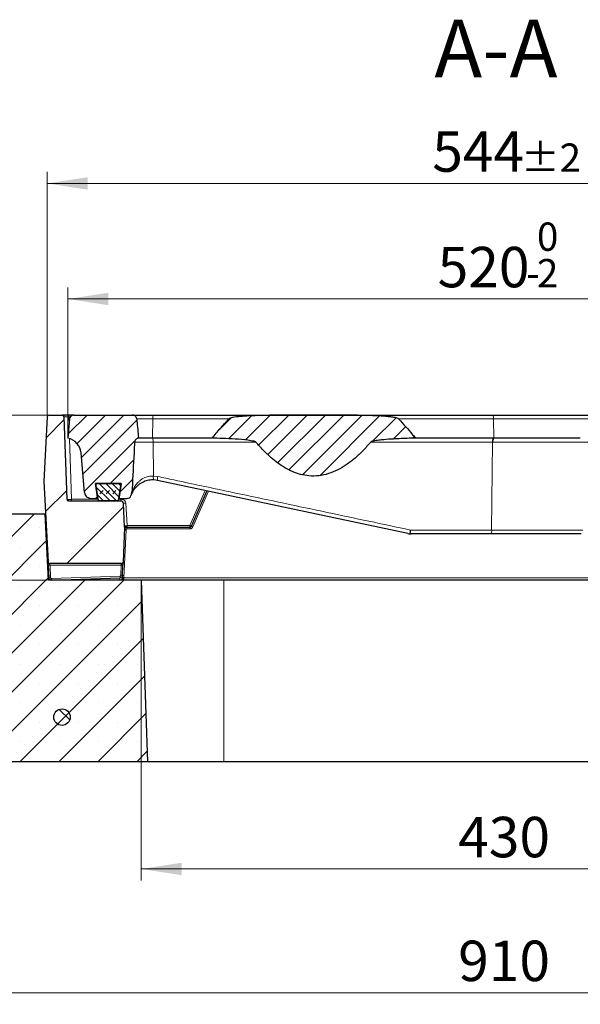
# Model space of a CAD drawing. Units: millimetres. Extents: x 0 to 420, y 0 to 297.
# Drawn here: x 76 to 124, y 48 to 133 of the extents above; entities that cross this region are included whole.
import ezdxf

# ---------------------------------------------------------------- set-up
doc = ezdxf.new("R2010")
doc.units = ezdxf.units.MM
doc.styles.add('SLDTEXTSTYLE0', font='TXT', dxfattribs={"width": 0.605})
doc.dimstyles.new('SLDDIMSTYLE1', dxfattribs={"dimtxt": 3.5, "dimasz": 3.5, "dimexe": 0, "dimexo": 0.0625, "dimgap": 0.875, "dimtad": 1, "dimlfac": 7, "dimrnd": 1e-09, "dimzin": 12, "dimdsep": 46, "dimtxsty": 'SLDTEXTSTYLE0', "dimsah": 1, "dimcen": 0.09, "dimadec": 0, "dimazin": 3, "dimtfac": 1, "dimtdec": 3, "dimtofl": 0, "dimtmove": 0, "dimatfit": 3, "dimfxl": 1, "dimfrac": 2, "dimtolj": 1, "dimtzin": 12, "dimarcsym": 0})
doc.dimstyles.new('SLDDIMSTYLE2', dxfattribs={"dimtxt": 3.5, "dimasz": 3.5, "dimexe": 0, "dimexo": 0.0625, "dimgap": 0.875, "dimtad": 1, "dimlfac": 7, "dimrnd": 1e-09, "dimzin": 12, "dimdsep": 46, "dimtxsty": 'SLDTEXTSTYLE0', "dimsah": 1, "dimcen": 0.09, "dimadec": 0, "dimazin": 3, "dimtol": 1, "dimtm": 2, "dimtfac": 1, "dimtdec": 0, "dimtofl": 0, "dimtmove": 0, "dimatfit": 3, "dimfxl": 1, "dimfrac": 2, "dimtolj": 1, "dimarcsym": 0})
doc.dimstyles.new('SLDDIMSTYLE3', dxfattribs={"dimtxt": 3.5, "dimasz": 3.5, "dimexe": 0, "dimexo": 0.0625, "dimgap": 0.875, "dimtad": 1, "dimdec": 0, "dimlfac": 7, "dimrnd": 1e-09, "dimzin": 12, "dimdsep": 46, "dimtxsty": 'SLDTEXTSTYLE0', "dimsah": 1, "dimcen": 0.09, "dimadec": 0, "dimazin": 3, "dimtol": 1, "dimtp": 2, "dimtm": 2, "dimtfac": 1, "dimtdec": 0, "dimtofl": 0, "dimtmove": 0, "dimatfit": 3, "dimfxl": 1, "dimfrac": 2, "dimtolj": 1, "dimarcsym": 0})
pattern_1 = [(45, (0, 0), (-0.79375, 0.79375), [])]

# ---------------------------------------------------------------- blocks, each defined once
blk = doc.blocks.new('_D_2')
at = {"color": 7, "linetype": 'Continuous', "lineweight": 0}
for p, q in [((86.245, 84.622), (86.245, 58.722)), ((147.673, 84.622), (147.673, 58.722)), ((86.245, 59.722), (147.673, 59.722))]:
    blk.add_line(p, q, dxfattribs=at)
at = {"color": 7, "linetype": 'Continuous', "lineweight": 18}
for points in [[(86.245, 59.722), (89.745, 59.183), (89.745, 60.26)], [(147.673, 59.722), (144.173, 60.26), (144.173, 59.183)]]:
    blk.add_solid(points, dxfattribs=at)
at = {"color": 7, "linetype": 'Continuous', "lineweight": 18, "insert": (113.67, 64.234), "char_height": 3.5, "attachment_point": 1, "style": 'SLDTEXTSTYLE0'}
blk.add_mtext('430', dxfattribs=at)
blk = doc.blocks.new('_D_3')
at = {"color": 7, "linetype": 'Continuous', "lineweight": 0}
for p, q in [((51.959, 68.908), (51.959, 48.008)), ((181.959, 68.908), (181.959, 48.008)), ((51.959, 49.008), (181.959, 49.008))]:
    blk.add_line(p, q, dxfattribs=at)
at = {"color": 7, "linetype": 'Continuous', "lineweight": 18}
for points in [[(51.959, 49.008), (55.459, 48.469), (55.459, 49.546)], [(181.959, 49.008), (178.459, 49.546), (178.459, 48.469)]]:
    blk.add_solid(points, dxfattribs=at)
at = {"color": 7, "linetype": 'Continuous', "lineweight": 18, "insert": (113.67, 53.519), "char_height": 3.5, "attachment_point": 1, "style": 'SLDTEXTSTYLE0'}
blk.add_mtext('910', dxfattribs=at)
blk = doc.blocks.new('_D_4')
at = {"color": 7, "linetype": 'Continuous', "lineweight": 0}
for p, q in [((78.136, 99.008), (40.959, 99.008)), ((41.959, 84.722), (41.959, 99.008)), ((78.094, 84.722), (40.959, 84.722))]:
    blk.add_line(p, q, dxfattribs=at)
at = {"color": 7, "linetype": 'Continuous', "lineweight": 18}
for points in [[(41.959, 99.008), (41.421, 95.508), (42.497, 95.508)], [(41.959, 84.722), (42.497, 88.222), (41.421, 88.222)]]:
    blk.add_solid(points, dxfattribs=at)
at = {"color": 7, "linetype": 'Continuous', "lineweight": 18, "insert": (37.447, 88.576), "char_height": 3.5, "attachment_point": 1, "rotation": 90, "style": 'SLDTEXTSTYLE0'}
blk.add_mtext('100', dxfattribs=at)
blk = doc.blocks.new('_D_5')
at = {"color": 7, "linetype": 'Continuous', "lineweight": 0}
for p, q in [((79.888, 97.108), (79.888, 110.058)), ((154.03, 97.108), (154.03, 110.058)), ((79.888, 109.058), (154.03, 109.058))]:
    blk.add_line(p, q, dxfattribs=at)
at = {"color": 7, "linetype": 'Continuous', "lineweight": 18}
for points in [[(79.888, 109.058), (83.388, 108.519), (83.388, 109.596)], [(154.03, 109.058), (150.53, 109.596), (150.53, 108.519)]]:
    blk.add_solid(points, dxfattribs=at)
at = {"color": 7, "linetype": 'Continuous', "lineweight": 18, "attachment_point": 1, "style": 'SLDTEXTSTYLE0'}
for s, insert, char_height in [('0', (120.489, 115.677), 2.45), ('520', (111.894, 113.57), 3.5), ('2', (120.489, 112.519), 2.45), ('-', (119.57, 112.519), 2.45)]:
    blk.add_mtext(s, dxfattribs=dict(at, insert=insert, char_height=char_height))
blk = doc.blocks.new('_D_6')
at = {"color": 7, "linetype": 'Continuous', "lineweight": 0}
for p, q in [((78.093, 98.974), (78.093, 120.058)), ((155.825, 98.974), (155.825, 120.058)), ((78.093, 119.058), (155.825, 119.058))]:
    blk.add_line(p, q, dxfattribs=at)
at = {"color": 7, "linetype": 'Continuous', "lineweight": 18}
for points in [[(78.093, 119.058), (81.593, 118.519), (81.593, 119.596)], [(155.825, 119.058), (152.325, 119.596), (152.325, 118.519)]]:
    blk.add_solid(points, dxfattribs=at)
at = {"color": 7, "linetype": 'Continuous', "lineweight": 18, "attachment_point": 1, "style": 'SLDTEXTSTYLE0'}
for s, insert, char_height in [('544', (111.43, 123.57), 3.5), ('±2', (119.106, 122.519), 2.45)]:
    blk.add_mtext(s, dxfattribs=dict(at, insert=insert, char_height=char_height))

msp = doc.modelspace()

# ---------------------------------------------------------------- hatches: boundary and pattern name
at = {"linetype": 'Continuous', "lineweight": 18}
h = msp.add_hatch(dxfattribs=at)
h.set_pattern_fill('DIN 201 Grauguss', style=0, pattern_type=2)
h.set_pattern_definition([(45, (0, 0), (-3.175, 3.175), [])])
edge = h.paths.add_edge_path(flags=0)
edge.add_arc((79.9278, 91.7218), 0.1429, 182, 270, ccw=False)
edge.add_line((79.785, 91.7169), (79.5352, 98.8697))
edge.add_arc((79.3925, 98.8647), 0.1429, 2, 90)
edge.add_line((79.3925, 99.0076), (78.2378, 99.0076))
edge.add_arc((78.2378, 98.8647), 0.1429, 90, 177.14)
edge.add_line((78.0951, 98.8718), (77.8164, 93.2933))
edge.add_line((77.8164, 93.2933), (78.1836, 86.2858))
edge.add_spline(control_points=[(78.1836, 86.2858), (78.1848, 86.2628), (78.186, 86.2399), (78.1981, 86.1896), (78.2295, 86.1598), (78.2803, 86.1504), (78.3033, 86.1504), (78.3263, 86.1504)], knot_values=[0, 0, 0, 0, 0, 0, 0.5, 0.5, 1, 1, 1, 1, 1, 1], weights=[1, 1, 1, 1, 1, 1, 1, 1], degree=5, periodic=0)
edge.add_line((78.3263, 86.1504), (84.5207, 86.1504))
edge.add_spline(control_points=[(84.5207, 86.1504), (84.5439, 86.1504), (84.567, 86.1504), (84.6181, 86.1599), (84.6495, 86.19), (84.6613, 86.2406), (84.6624, 86.2637), (84.6634, 86.2868)], knot_values=[0, 0, 0, 0, 0, 0, 0.5, 0.5, 1, 1, 1, 1, 1, 1], weights=[1, 1, 1, 1, 1, 1, 1, 1], degree=5, periodic=0)
edge.add_line((84.6634, 86.2868), (84.8, 89.2933))
edge.add_line((84.8, 89.2933), (84.6908, 91.3759))
edge.add_arc((84.4768, 91.3647), 0.2143, 3, 90)
edge.add_line((84.4768, 91.579), (79.9278, 91.579))
h = msp.add_hatch(dxfattribs=at)
h.set_pattern_fill('DIN 201 Grauguss', scale=0.25, style=0, pattern_type=2)
h.set_pattern_definition(pattern_1)
edge = h.paths.add_edge_path(flags=0)
edge.add_line((81.0302, 95.7313), (81.3291, 92.3149))
edge.add_arc((81.8983, 92.3647), 0.5714, 185, 270)
edge.add_line((81.8983, 91.7933), (82.4721, 91.7933))
edge.add_line((82.4721, 91.7933), (82.2685, 93.079))
edge.add_line((82.2685, 93.079), (84.5067, 93.079))
edge.add_line((84.5067, 93.079), (84.3031, 91.7933))
edge.add_line((84.3031, 91.7933), (85.0069, 91.7933))
edge.add_arc((85.0069, 92.1504), 0.3571, 270, 341.428065)
edge.add_arc((87.2413, 91.3997), 2, 157.287466, 161.428065, ccw=False)
edge.add_spline(control_points=[(85.3964, 92.1719), (85.4167, 92.2203), (85.4285, 92.273), (85.4313, 92.3254)], knot_values=[0, 0, 0, 0, 0.0011018, 0.0011018, 0.0011018, 0.0011018], weights=[1, 1, 1, 1], degree=3, periodic=0)
edge.add_spline(control_points=[(85.4313, 92.3254), (85.4373, 92.4384), (85.4434, 92.5514), (85.4494, 92.6645), (85.5037, 93.6805), (85.5582, 94.6966), (85.6128, 95.7127), (85.63, 96.032), (85.6471, 96.3512), (85.6643, 96.6705)], knot_values=[0.0189913, 0.0189913, 0.0189913, 0.0189913, 0.0213682, 0.0213682, 0.0213682, 0.0427365, 0.0427365, 0.0427365, 0.049451, 0.049451, 0.049451, 0.049451], weights=[1, 1, 1, 1, 1, 1, 1, 1, 1, 1], degree=3, periodic=0)
edge.add_spline(control_points=[(85.6643, 96.6705), (85.6664, 96.7091), (85.6752, 96.7479), (85.6898, 96.7837), (85.7052, 96.8216), (85.7278, 96.8572), (85.7552, 96.8875), (85.7838, 96.919), (85.8186, 96.9458), (85.8563, 96.9656), (85.8956, 96.9862), (85.9393, 96.9999), (85.9833, 97.0056), (85.9892, 97.0064), (85.995, 97.007), (86.0009, 97.0076)], knot_values=[0.0091255, 0.0091255, 0.0091255, 0.0091255, 0.0099485, 0.0099485, 0.0099485, 0.0108191, 0.0108191, 0.0108191, 0.0117267, 0.0117267, 0.0117267, 0.0126732, 0.0126732, 0.0126732, 0.0127975, 0.0127975, 0.0127975, 0.0127975], weights=[1, 1, 1, 1, 1, 1, 1, 1, 1, 1, 1, 1, 1, 1, 1, 1], degree=3, periodic=0)
edge.add_spline(control_points=[(86.0009, 97.0076), (85.9945, 97.0772), (85.9881, 97.1469), (85.9818, 97.2166), (85.9371, 97.7049), (85.8926, 98.1932), (85.8483, 98.6815)], knot_values=[0.0125635, 0.0125635, 0.0125635, 0.0125635, 0.014033, 0.014033, 0.014033, 0.02433, 0.02433, 0.02433, 0.02433], weights=[1, 1, 1, 1, 1, 1, 1], degree=3, periodic=0)
edge.add_spline(control_points=[(85.8483, 98.6815), (85.8452, 98.7162), (85.8366, 98.7508), (85.8233, 98.7829), (85.8148, 98.8036), (85.8042, 98.8235), (85.792, 98.8421), (85.7695, 98.8763), (85.7407, 98.907), (85.7081, 98.9318), (85.6755, 98.9565), (85.6383, 98.976), (85.5995, 98.9888), (85.562, 99.0011), (85.5221, 99.0076), (85.4826, 99.0076)], knot_values=[0.0146084, 0.0146084, 0.0146084, 0.0146084, 0.0153386, 0.0153386, 0.0153386, 0.0158026, 0.0158026, 0.0158026, 0.0166621, 0.0166621, 0.0166621, 0.0175204, 0.0175204, 0.0175204, 0.0183489, 0.0183489, 0.0183489, 0.0183489], weights=[1, 1, 1, 1, 1, 1, 1, 1, 1, 1, 1, 1, 1, 1, 1, 1], degree=3, periodic=0)
edge.add_line((85.4826, 99.0076), (80.3898, 99.0076))
edge.add_arc((80.3898, 98.6504), 0.3571, 90, 175)
edge.add_line((80.034, 98.6815), (79.8876, 97.0076))
edge.add_arc((79.607, 95.6068), 1.4286, 5, 78.674205, ccw=False)
h = msp.add_hatch(dxfattribs=at)
h.set_pattern_fill('DIN 201 Grauguss', scale=0.25, style=0, pattern_type=2)
h.set_pattern_definition(pattern_1)
edge = h.paths.add_edge_path(flags=0)
edge.add_spline(control_points=[(93.8334, 98.6815), (93.3196, 98.147), (92.833, 97.5857), (92.3688, 97.0076)], knot_values=[0.2749156, 0.2749156, 0.2749156, 0.2749156, 0.2903722, 0.2903722, 0.2903722, 0.2903722], weights=[1, 1, 1, 1], degree=3, periodic=0)
edge.add_spline(control_points=[(92.3688, 97.0076), (92.6708, 97.0046), (92.9729, 96.9972), (93.2747, 96.9862), (94.0055, 96.9593), (94.7371, 96.9189), (95.4628, 96.8292), (95.6447, 96.8068), (95.8275, 96.7839), (96.005, 96.7385), (96.0498, 96.727), (96.0953, 96.715), (96.136, 96.6932), (96.1473, 96.6872), (96.1586, 96.6802), (96.1669, 96.6705)], knot_values=[0, 0, 0, 0, 0.0063434, 0.0063434, 0.0063434, 0.0217076, 0.0217076, 0.0217076, 0.0255558, 0.0255558, 0.0255558, 0.0265264, 0.0265264, 0.0265264, 0.0267939, 0.0267939, 0.0267939, 0.0267939], weights=[1, 1, 1, 1, 1, 1, 1, 1, 1, 1, 1, 1, 1, 1, 1, 1], degree=3, periodic=0)
edge.add_spline(control_points=[(96.1669, 96.6705), (96.5725, 96.1911), (97.008, 95.7335), (97.4818, 95.3214), (98.0371, 94.8384), (98.657, 94.4089), (99.3334, 94.1187), (99.7813, 93.9265), (100.2632, 93.7946), (100.7486, 93.7501), (101.318, 93.6979), (101.9079, 93.7686), (102.4533, 93.9403), (102.9934, 94.1103), (103.5062, 94.3776), (103.975, 94.6951), (104.7755, 95.2373), (105.4746, 95.932), (106.0991, 96.6701)], knot_values=[0.1340308, 0.1340308, 0.1340308, 0.1340308, 0.1470766, 0.1470766, 0.1470766, 0.162365, 0.162365, 0.162365, 0.1724581, 0.1724581, 0.1724581, 0.1843831, 0.1843831, 0.1843831, 0.1961121, 0.1961121, 0.1961121, 0.2162569, 0.2162569, 0.2162569, 0.2162569], weights=[1, 1, 1, 1, 1, 1, 1, 1, 1, 1, 1, 1, 1, 1, 1, 1, 1, 1, 1], degree=3, periodic=0)
edge.add_spline(control_points=[(106.0991, 96.6701), (106.101, 96.6724), (106.1032, 96.6746), (106.1055, 96.6766), (106.1152, 96.6851), (106.1267, 96.6914), (106.1383, 96.697), (106.1602, 96.7076), (106.1833, 96.7156), (106.2065, 96.7228), (106.2499, 96.7363), (106.2942, 96.7466), (106.3386, 96.7561), (106.4206, 96.7734), (106.5034, 96.7871), (106.5862, 96.7994), (106.737, 96.8219), (106.8885, 96.8398), (107.0402, 96.8558), (107.311, 96.8843), (107.5826, 96.9065), (107.8543, 96.9255), (108.3235, 96.9583), (108.7934, 96.9809), (109.2636, 96.9945), (109.5016, 97.0014), (109.7397, 97.0059), (109.9778, 97.0076)], knot_values=[0, 0, 0, 0, 0.0000642, 0.0000642, 0.0000642, 0.0003377, 0.0003377, 0.0003377, 0.0008525, 0.0008525, 0.0008525, 0.0018146, 0.0018146, 0.0018146, 0.0035896, 0.0035896, 0.0035896, 0.0068191, 0.0068191, 0.0068191, 0.0125884, 0.0125884, 0.0125884, 0.022552, 0.022552, 0.022552, 0.0275955, 0.0275955, 0.0275955, 0.0275955], weights=[1, 1, 1, 1, 1, 1, 1, 1, 1, 1, 1, 1, 1, 1, 1, 1, 1, 1, 1, 1, 1, 1, 1, 1, 1, 1, 1, 1], degree=3, periodic=0)
edge.add_spline(control_points=[(109.9778, 97.0076), (109.8958, 97.1097), (109.8131, 97.2112), (109.7297, 97.3122), (109.3409, 97.783), (108.9363, 98.2414), (108.5132, 98.6815)], knot_values=[0.1413965, 0.1413965, 0.1413965, 0.1413965, 0.1441218, 0.1441218, 0.1441218, 0.156862, 0.156862, 0.156862, 0.156862], weights=[1, 1, 1, 1, 1, 1, 1], degree=3, periodic=0)
edge.add_spline(control_points=[(108.5132, 98.6815), (108.513, 98.6817), (108.5128, 98.6819), (108.5127, 98.682), (108.5013, 98.6937), (108.4871, 98.7025), (108.4727, 98.7102), (108.4173, 98.7397), (108.3555, 98.7559), (108.2946, 98.7709), (108.053, 98.8305), (107.8038, 98.8556), (107.5561, 98.8791), (106.5684, 98.973), (105.574, 98.9837), (104.5819, 98.9951), (103.7144, 99.0051), (102.8468, 99.0061), (101.9792, 99.0067), (101.7411, 99.0068), (101.503, 99.0069), (101.2649, 99.0069), (100.3125, 99.007), (99.3601, 99.0073), (98.4078, 99.0009), (97.4553, 98.9945), (96.5022, 98.9846), (95.551, 98.9336), (95.075, 98.908), (94.5949, 98.8857), (94.1282, 98.7882), (94.0699, 98.776), (94.0117, 98.7622), (93.9551, 98.7435), (93.9268, 98.7341), (93.8986, 98.7235), (93.8724, 98.7093), (93.8592, 98.7022), (93.8462, 98.6941), (93.8355, 98.6836), (93.8348, 98.683), (93.8341, 98.6823), (93.8334, 98.6815)], knot_values=[0.1619775, 0.1619775, 0.1619775, 0.1619775, 0.1619824, 0.1619824, 0.1619824, 0.1623265, 0.1623265, 0.1623265, 0.1636583, 0.1636583, 0.1636583, 0.168945, 0.168945, 0.168945, 0.1900329, 0.1900329, 0.1900329, 0.208467, 0.208467, 0.208467, 0.213467, 0.213467, 0.213467, 0.2334671, 0.2334671, 0.2334671, 0.2534726, 0.2534726, 0.2534726, 0.2634927, 0.2634927, 0.2634927, 0.2647397, 0.2647397, 0.2647397, 0.2653643, 0.2653643, 0.2653643, 0.265678, 0.265678, 0.265678, 0.2656986, 0.2656986, 0.2656986, 0.2656986], weights=[1, 1, 1, 1, 1, 1, 1, 1, 1, 1, 1, 1, 1, 1, 1, 1, 1, 1, 1, 1, 1, 1, 1, 1, 1, 1, 1, 1, 1, 1, 1, 1, 1, 1, 1, 1, 1, 1, 1, 1, 1, 1, 1], degree=3, periodic=0)
h = msp.add_hatch(dxfattribs=at)
h.set_pattern_fill('DIN 128 Elastomer-Gummi', scale=0.0625, style=0, pattern_type=2)
h.set_pattern_definition([(45, (0.42095, 0.42095), (0.280633, 0.841899), [0.396875, -0.79375]), (45, (0.9822, 0.42095), (0.280633, 0.841899), [0.396875, -0.79375]), (134.99997, (0, 0), (-0.2806331, -0.2806329), [])])
edge = h.paths.add_edge_path(flags=0)
edge.add_line((82.2685, 93.079), (82.4876, 91.6994))
edge.add_arc((82.6286, 91.7218), 0.1429, 189.024541, 270)
edge.add_line((82.6286, 91.579), (84.1511, 91.579))
edge.add_arc((84.1511, 91.7218), 0.1429, 270, 350.975459)
edge.add_line((84.2922, 91.6994), (84.5113, 93.079))
edge.add_line((84.5113, 93.079), (82.2685, 93.079))
h = msp.add_hatch(dxfattribs=at)
h.set_pattern_fill('SACNCR', style=0)
edge = h.paths.add_edge_path(flags=0)
edge.add_line((51.959, 69.0076), (86.7935, 69.0076))
edge.add_line((86.7935, 69.0076), (86.2447, 84.7218))
edge.add_line((86.2447, 84.7218), (78.1942, 84.7218))
edge.add_line((78.1942, 84.7218), (77.8947, 90.4361))
edge.add_line((77.8947, 90.4361), (71.2058, 90.4361))
edge.add_arc((71.2058, 89.0076), 1.4286, 90, 130)
edge.add_line((70.2875, 90.1019), (62.5716, 83.6275))
edge.add_arc((61.6533, 84.7218), 1.4286, 270, 310, ccw=False)
edge.add_line((61.6533, 83.2933), (51.959, 83.2933))
edge.add_line((51.959, 83.2933), (51.959, 69.0076))
edge = h.paths.add_edge_path(flags=0)
edge.add_arc((58.2447, 78.2933), 0.5714, 0, 360)
edge = h.paths.add_edge_path(flags=0)
edge.add_arc((58.2447, 72.579), 0.5714, 0, 360)
h = msp.add_hatch(dxfattribs=at)
h.set_pattern_fill('ANSI32', angle=90, style=0)
edge = h.paths.add_edge_path(flags=0)
edge.add_arc((79.3824, 72.8647), 0.7143, 0, 360)

# ---------------------------------------------------------------- linework, layer by layer
at = {"color": 7, "linetype": 'Continuous', "lineweight": 25}
for p, q in [((78.0951, 98.8718), (77.8164, 93.2933)), ((78.2378, 99.0076), (79.3925, 99.0076)), ((79.5352, 98.8697), (79.785, 91.7169)), ((80.3898, 99.0076), (79.9636, 99.0076)), ((80.3898, 99.0076), (85.4826, 99.0076)), ((85.4826, 99.0076), (87.2953, 99.0076)), ((87.2953, 99.0076), (116.6556, 99.0076)), ((116.6556, 99.0076), (147.0211, 99.0076)), ((80.034, 98.6815), (79.8876, 97.0076)), ((87.2085, 97.0076), (86.0009, 97.0076)), ((87.2086, 97.0076), (87.2085, 97.0076)), ((92.3688, 97.0076), (87.2086, 97.0076)), ((116.7112, 97.0076), (109.9778, 97.0076)), ((116.7524, 97.0076), (116.7112, 97.0076)), ((124.2408, 97.0076), (116.7524, 97.0076)), ((81.3291, 92.3149), (81.0302, 95.7313)), ((77.8164, 93.2933), (78.1836, 86.2858)), ((82.2685, 93.079), (84.5113, 93.079)), ((82.4876, 91.6994), (82.2685, 93.079)), ((84.5067, 93.079), (82.2685, 93.079)), ((82.2685, 93.079), (82.4721, 91.7933)), ((84.5113, 93.079), (84.2922, 91.6994)), ((84.3031, 91.7933), (84.5067, 93.079)), ((87.6571, 93.356), (87.3362, 93.3974)), ((109.3121, 88.7531), (87.6571, 93.356)), ((85.3928, 92.1623), (85.3738, 92.1155)), ((85.3964, 92.1719), (85.4313, 92.3254)), ((91.9104, 92.4519), (90.5679, 89.3789)), ((79.9278, 91.579), (84.4768, 91.579)), ((81.8983, 91.7933), (82.4721, 91.7933)), ((84.1511, 91.579), (82.6286, 91.579)), ((84.3031, 91.7933), (85.0069, 91.7933)), ((84.8, 89.2933), (84.6908, 91.3759)), ((77.8947, 90.4361), (71.2058, 90.4361)), ((77.8947, 90.4361), (78.1942, 84.7218)), ((77.9661, 90.4361), (77.8947, 90.4361)), ((84.8, 89.2933), (84.6634, 86.2868)), ((85.0047, 89.2933), (90.4369, 89.2933)), ((116.4991, 88.7218), (109.6092, 88.7218)), ((124.3089, 88.7218), (116.4991, 88.7218)), ((84.5207, 86.1504), (78.3263, 86.1504)), ((78.2546, 84.9321), (78.1981, 86.01)), ((84.6114, 85.1407), (84.6509, 86.011)), ((86.2447, 84.7218), (78.1942, 84.7218)), ((78.4686, 84.7291), (78.476, 84.7292)), ((78.476, 84.7292), (84.4048, 84.9362)), ((84.5728, 84.7736), (84.5619, 84.7218)), ((86.2447, 84.7218), (86.7935, 69.0076)), ((93.3876, 84.7218), (86.2447, 84.7218)), ((140.5304, 84.7218), (93.3876, 84.7218)), ((86.7935, 69.0076), (51.959, 69.0076)), ((93.3876, 69.0076), (86.7935, 69.0076)), ((140.5304, 69.0076), (93.3876, 69.0076))]:
    msp.add_line(p, q, dxfattribs=at)
at = {"color": 8, "linetype": 'Continuous', "lineweight": 18}
for p, q in [((79.9636, 98.8697), (79.9636, 99.0076)), ((79.9636, 98.8697), (79.9884, 98.1595)), ((79.9636, 98.8697), (80.1079, 98.8697)), ((87.2338, 98.6815), (85.8483, 98.6815)), ((87.2085, 97.0076), (87.2338, 98.6815)), ((93.8334, 98.6815), (87.2338, 98.6815)), ((116.7242, 98.6815), (108.5132, 98.6815)), ((116.7524, 97.0076), (116.7242, 98.6815)), ((125.7696, 98.6815), (116.7242, 98.6815)), ((80.0298, 96.9714), (80.2133, 91.7169)), ((87.2646, 96.6705), (85.6643, 96.6705)), ((87.2648, 96.6705), (87.2646, 96.6705)), ((87.2914, 93.7355), (87.2648, 96.6705)), ((116.5681, 89.0603), (116.6453, 96.6695)), ((116.6867, 96.6695), (116.6453, 96.6695)), ((87.2914, 93.7355), (87.6714, 93.6866)), ((91.7658, 92.4826), (90.4369, 89.4411)), ((90.6988, 89.3267), (92.0511, 92.422)), ((80.2133, 91.7169), (80.2133, 91.579)), ((82.4848, 91.7169), (80.2133, 91.7169)), ((84.4768, 91.7169), (84.295, 91.7169)), ((84.4768, 91.579), (84.4768, 91.7169)), ((85.0064, 89.4411), (84.9048, 91.3796)), ((84.7445, 84.9286), (84.9334, 89.0872)), ((85.0047, 89.2933), (85.0047, 89.1554)), ((85.0047, 89.1554), (90.4369, 89.1554)), ((90.4369, 89.4411), (85.0064, 89.4411)), ((90.4369, 89.4361), (90.4369, 89.4411)), ((90.4369, 89.4411), (90.4483, 89.4361)), ((90.4369, 89.2933), (90.4369, 89.4361)), ((90.4483, 89.4361), (90.4369, 89.4361)), ((90.4369, 89.1554), (90.4369, 89.2933)), ((109.5341, 89.0603), (116.5681, 89.0603)), ((116.5681, 89.0603), (124.4567, 89.0603)), ((78.3407, 86.0125), (84.5082, 86.0125)), ((78.3972, 84.9346), (78.3407, 86.0125)), ((84.5082, 86.0125), (84.4687, 85.1422)), ((84.3998, 85.074), (78.4711, 84.867)), ((84.383, 84.762), (83.2341, 84.7218)), ((84.383, 84.762), (84.4411, 84.7164)), ((84.4205, 84.7033), (84.383, 84.762)), ((84.5728, 84.7736), (84.573, 84.7747)), ((84.6489, 84.8556), (84.5886, 84.8543)), ((84.6045, 84.8989), (84.6245, 84.8859)), ((149.1735, 84.9286), (84.7445, 84.9286)), ((84.7445, 84.9286), (84.7445, 84.7218)), ((93.3876, 69.0076), (93.3876, 84.7218))]:
    msp.add_line(p, q, dxfattribs=at)
at = {"color": 7, "linetype": 'Continuous', "lineweight": 25}
msp.add_circle((79.3824, 72.8647), 0.7143, dxfattribs=at)
for centre, radius, start, end in [((78.2378, 98.8647), 0.1429, 90, 177.14), ((79.3925, 98.8647), 0.1429, 2, 90), ((80.3898, 98.6504), 0.3571, 90, 175), ((79.8693, 96.829), 0.1786, 78.055601, 84.158336), ((79.607, 95.6068), 1.4286, 5, 78.674205), ((81.8983, 92.3647), 0.5714, 185, 270), ((87.2413, 91.3997), 2, 157.287466, 161.428065), ((79.9278, 91.7218), 0.1429, 182, 270), ((82.6286, 91.7218), 0.1429, 189.024541, 270), ((84.1511, 91.7218), 0.1429, 270, 350.975459), ((84.4768, 91.3647), 0.2143, 3, 90), ((85.0069, 92.1504), 0.3571, 270, 341.428065), ((85.0047, 89.079), 0.2143, 90, 177.4), ((90.4369, 89.4361), 0.1429, 270, 336.39981)]:
    msp.add_arc(centre, radius, start, end, dxfattribs=at)
at = {"color": 8, "linetype": 'Continuous', "lineweight": 18}
for centre, radius, start, end in [((79.5361, 98.8846), 0.1251, 354.080431, 79.136094), ((87.7382, 98.7552), 0.5098, 150.328334, 188.309172), ((116.2615, 98.7544), 0.4683, 351.047741, 32.717504), ((86.6323, 96.7384), 0.636, 353.874439, 25.038753), ((86.633, 96.7384), 0.6355, 353.870949, 25.060984), ((117.1732, 96.742), 0.5328, 150.105659, 187.82241), ((117.2155, 96.742), 0.5338, 150.173592, 187.813424), ((87.8156, 93.6329), 0.5341, 168.925088, 206.158712), ((88.1995, 93.4982), 0.5607, 160.366318, 194.698779), ((80.035, 91.7019), 0.1251, 174.080431, 259.136094), ((84.771, 92.9137), 1.5399, 267.015398, 274.985212), ((84.8513, 88.0639), 1.0266, 85.413961, 93.38582), ((84.8726, 90.9752), 1.5399, 267.015398, 274.985212), ((90.2268, 88.3334), 1.0997, 64.583555, 71.931393), ((116.0861, 88.9823), 0.4883, 327.763822, 9.186723), ((84.5555, 84.7337), 0.0445, 66.965113, 79.95821), ((84.5432, 85.007), 0.1459, 303.852567, 325.515321), ((84.6627, 85.0299), 0.1749, 265.484531, 274.515469)]:
    msp.add_arc(centre, radius, start, end, dxfattribs=at)
at = {"color": 7, "linetype": 'Continuous', "lineweight": 25}
for points, knots in [([(79.5597, 99.0076), (79.5118, 99.0076), (79.4158, 99.0076), (79.4003, 99.0076), (79.3925, 99.0076)], [0, 0, 0, 0, 0.4999176, 1, 1, 1, 1]), ([(79.9636, 99.0076), (79.8879, 99.0076), (79.7367, 99.0076), (79.6187, 99.0076), (79.5597, 99.0076)], [0, 0, 0, 0, 0.5000824, 1, 1, 1, 1]), ([(85.8483, 98.6815), (85.8422, 98.7161), (85.832, 98.7728), (85.7847, 98.8598), (85.7124, 98.9368), (85.6029, 98.9964), (85.5222, 99.0039), (85.4826, 99.0076)], [0, 0, 0, 0, 0.1950876, 0.3202426, 0.5496341, 0.7788491, 1, 1, 1, 1]), ([(108.5132, 98.6815), (108.513, 98.6817), (108.5015, 98.6936), (108.4328, 98.7358), (108.2352, 98.7891), (107.9281, 98.8404), (107.1873, 98.9206), (106.0706, 98.971), (104.2111, 99.0051), (102.6087, 99.0065), (100.5506, 99.0071), (98.8839, 99.0079), (96.9791, 98.9871), (95.7884, 98.9529), (94.8376, 98.888), (94.3028, 98.8311), (93.9826, 98.7553), (93.8848, 98.7182), (93.8453, 98.6936), (93.8341, 98.6822), (93.8334, 98.6815)], [0, 0, 0, 0, 0.0000476, 0.0033643, 0.0161299, 0.0413819, 0.0667916, 0.1676653, 0.2687456, 0.4453182, 0.4937756, 0.6876055, 0.7845219, 0.8814739, 0.9299378, 0.9785501, 0.9906777, 0.9967503, 0.9997982, 1, 1, 1, 1]), ([(85.8483, 98.6815), (85.8927, 98.1932), (85.9434, 97.6352), (85.9945, 97.0772), (86.0009, 97.0076)], [0, 0, 0, 0, 0.87511417, 1, 1, 1, 1]), ([(92.3688, 97.0076), (92.6034, 97.2944), (93.0729, 97.8687), (93.5798, 98.4104), (93.8334, 98.6815)], [0, 0, 0, 0, 0.4995297, 1, 1, 1, 1]), ([(108.5132, 98.6815), (108.9269, 98.2321), (109.4294, 97.6863), (109.8955, 97.1094), (109.9778, 97.0076)], [0, 0, 0, 0, 0.8233945, 1, 1, 1, 1]), ([(85.6643, 96.6705), (85.6472, 96.3512), (85.5753, 95.0159), (85.4977, 93.5675), (85.4373, 92.4384), (85.4313, 92.3254)], [0, 0, 0, 0, 0.2204401, 0.9219649, 1, 1, 1, 1]), ([(86.0009, 97.0076), (85.995, 97.007), (85.945, 97.002), (85.8541, 96.9732), (85.7514, 96.8937), (85.6824, 96.7885), (85.6702, 96.7091), (85.6643, 96.6705)], [0, 0, 0, 0, 0.034231, 0.2916922, 0.5386668, 0.7757439, 1, 1, 1, 1]), ([(96.1669, 96.6705), (96.1568, 96.6784), (96.1102, 96.715), (95.8674, 96.7707), (95.2862, 96.8611), (94.3697, 96.9373), (93.3388, 96.9892), (92.6709, 97.0018), (92.3688, 97.0076)], [0, 0, 0, 0, 0.010008, 0.0462371, 0.1898649, 0.4764894, 0.7632154, 1, 1, 1, 1]), ([(106.0991, 96.6701), (105.886, 96.4267), (105.4597, 95.9398), (104.7537, 95.273), (104.0174, 94.7014), (103.2506, 94.2447), (102.4578, 93.914), (101.6136, 93.7333), (100.7887, 93.7202), (100.0217, 93.8609), (99.3256, 94.1035), (98.6682, 94.4408), (98.0517, 94.8499), (97.4232, 95.3574), (96.7881, 95.961), (96.374, 96.4339), (96.1669, 96.6705)], [0, 0, 0, 0, 0.0814855, 0.1630526, 0.2443425, 0.315934, 0.3874188, 0.4598521, 0.5322242, 0.5938116, 0.65546, 0.7173768, 0.7795433, 0.8416129, 0.9207884, 1, 1, 1, 1]), ([(109.9778, 97.0076), (109.7397, 97.0042), (109.0313, 96.994), (108.0513, 96.9448), (107.1591, 96.8718), (106.6537, 96.8121), (106.376, 96.7659), (106.226, 96.7308), (106.1484, 96.7032), (106.1122, 96.6839), (106.1012, 96.6723), (106.0991, 96.6701)], [0, 0, 0, 0, 0.18277928, 0.54382064, 0.7528929, 0.86992847, 0.93425543, 0.96911578, 0.98776258, 0.99765205, 1, 1, 1, 1]), ([(87.3362, 93.3974), (87.1889, 93.395), (86.8816, 93.3899), (86.4992, 93.2679), (86.2143, 93.1224), (85.9742, 92.9571), (85.7478, 92.7438), (85.5773, 92.5185), (85.4657, 92.3259), (85.4167, 92.2201), (85.3986, 92.177), (85.3964, 92.1719)], [0, 0, 0, 0, 0.1427017, 0.297668, 0.3922624, 0.4895794, 0.6343118, 0.7835602, 0.8839573, 0.9861561, 1, 1, 1, 1]), ([(84.8, 89.2949), (84.8015, 89.3017), (84.8044, 89.3147), (84.8251, 89.3354), (84.8644, 89.3569), (84.9312, 89.3753), (84.9867, 89.3779), (85.0145, 89.3793)], [0, 0, 0, 0, 0.1554702, 0.2945412, 0.5005889, 0.7498747, 1, 1, 1, 1]), ([(109.3121, 88.7531), (109.313, 88.7529), (109.3644, 88.742), (109.4166, 88.7353), (109.468, 88.7288)], [0, 0, 0, 0, 0.0169855, 1, 1, 1, 1]), ([(109.5341, 89.0603), (109.534, 89.0592), (109.5317, 89.0386), (109.5245, 88.9784), (109.5105, 88.8848), (109.4921, 88.7945), (109.4776, 88.7461), (109.4701, 88.7327), (109.468, 88.7288)], [0, 0, 0, 0, 0.006682, 0.1321746, 0.3877535, 0.6420006, 0.8955497, 1, 1, 1, 1]), ([(109.468, 88.7288), (109.5142, 88.7254), (109.5613, 88.7219), (109.6083, 88.7218), (109.6092, 88.7218)], [0, 0, 0, 0, 0.9826389, 1, 1, 1, 1]), ([(78.1836, 86.2858), (78.185, 86.2653), (78.1871, 86.2337), (78.2043, 86.1937), (78.2273, 86.1702), (78.2631, 86.154), (78.2968, 86.1504), (78.3205, 86.1504), (78.3263, 86.1504)], [0, 0, 0, 0, 0.2675225, 0.4139549, 0.5618506, 0.6885178, 0.9231381, 1, 1, 1, 1]), ([(78.1981, 86.01), (78.1959, 86.0513), (78.1928, 86.11), (78.1893, 86.1773), (78.1872, 86.2169), (78.1856, 86.2482), (78.1839, 86.2808), (78.1837, 86.2837), (78.1836, 86.2858)], [0, 0, 0, 0, 0.2724604, 0.3877047, 0.4999605, 0.6120742, 0.727422, 1, 1, 1, 1]), ([(84.5207, 86.1504), (84.5414, 86.1507), (84.5732, 86.1511), (84.6141, 86.1663), (84.6387, 86.1881), (84.6567, 86.2228), (84.6621, 86.2566), (84.6632, 86.2805), (84.6634, 86.2868)], [0, 0, 0, 0, 0.2679167, 0.4134372, 0.5604117, 0.6863195, 0.917893, 1, 1, 1, 1]), ([(84.6634, 86.2868), (84.6633, 86.2847), (84.6632, 86.2818), (84.6617, 86.2492), (84.6603, 86.2179), (84.6585, 86.1783), (84.6555, 86.111), (84.6528, 86.0523), (84.6509, 86.011)], [0, 0, 0, 0, 0.2725629, 0.3879179, 0.5000297, 0.6122879, 0.7275254, 1, 1, 1, 1]), ([(78.2656, 84.7218), (78.2651, 84.7309), (78.2624, 84.7822), (78.2587, 84.8529), (78.2552, 84.9202), (78.2548, 84.9282), (78.2546, 84.9321)], [0, 0, 0, 0, 0.0675673, 0.3836801, 0.699778, 1, 1, 1, 1]), ([(84.573, 84.7747), (84.5746, 84.7818), (84.5773, 84.7939), (84.5802, 84.8028), (84.5814, 84.8065)], [0, 0, 0, 0, 0.5881959, 1, 1, 1, 1]), ([(84.5774, 84.7933), (84.5783, 84.7965), (84.5802, 84.8028), (84.5838, 84.8142), (84.5918, 84.8352), (84.5958, 84.8552), (84.5989, 84.8706)], [0, 0, 0, 0, 0.1117142, 0.2163036, 0.3991664, 1, 1, 1, 1]), ([(84.5994, 84.8759), (84.6011, 84.9135), (84.6045, 84.9885), (84.6083, 85.0729), (84.6109, 85.1297), (84.6112, 85.137), (84.6114, 85.1407)], [0, 0, 0, 0, 0.2503399, 0.5004383, 0.7502706, 1, 1, 1, 1])]:
    msp.add_open_spline(points, degree=3, knots=knots, dxfattribs=at)
at = {"color": 8, "linetype": 'Continuous', "lineweight": 18}
for points, knots in [([(79.5352, 98.8697), (79.537, 98.87), (79.5406, 98.8706), (79.5741, 98.8714), (79.6263, 98.8716), (79.6606, 98.8717)], [0, 0, 0, 0, 0.2609224, 0.5149131, 1, 1, 1, 1]), ([(79.6606, 98.8717), (79.7034, 98.8716), (79.7685, 98.8714), (79.8769, 98.8706), (79.9344, 98.87), (79.9636, 98.8697)], [0, 0, 0, 0, 0.48508691, 0.73907764, 1, 1, 1, 1]), ([(96.1669, 96.6705), (95.4227, 96.6705), (93.9338, 96.6705), (91.7053, 96.6705), (89.4801, 96.6705), (88.0035, 96.6705), (87.2648, 96.6705)], [0, 0, 0, 0, 0.2495112, 0.4992171, 0.7495103, 1, 1, 1, 1]), ([(116.6453, 96.6695), (115.776, 96.6695), (114.0365, 96.6696), (111.4051, 96.6698), (108.7591, 96.6699), (106.9861, 96.67), (106.0991, 96.6701)], [0, 0, 0, 0, 0.24931205, 0.49889765, 0.74931023, 1, 1, 1, 1]), ([(128.0228, 96.6695), (126.7767, 96.6695), (124.2518, 96.6694), (120.4676, 96.6694), (117.9465, 96.6694), (116.6867, 96.6695)], [0, 0, 0, 0, 0.3276938, 0.6640275, 1, 1, 1, 1]), ([(85.4313, 92.3254), (85.4515, 92.3778), (85.4924, 92.4838), (85.6001, 92.7041), (85.7629, 92.9637), (85.9798, 93.2132), (86.2129, 93.4098), (86.4859, 93.5813), (86.8534, 93.7262), (87.15, 93.7325), (87.2914, 93.7355)], [0, 0, 0, 0, 0.0939978, 0.1901352, 0.3402573, 0.4942044, 0.5928545, 0.6938217, 0.8540266, 1, 1, 1, 1]), ([(87.6714, 93.6866), (87.9016, 93.6379), (89.053, 93.3942), (91.4445, 92.8882), (94.8565, 92.1662), (98.5928, 91.3755), (102.2899, 90.5932), (105.9411, 89.8206), (108.3364, 89.3137), (109.5341, 89.0603)], [0, 0, 0, 0, 0.0318638, 0.1593363, 0.3297658, 0.5002848, 0.6707144, 0.8353572, 1, 1, 1, 1]), ([(79.9105, 91.7148), (79.8762, 91.7149), (79.824, 91.715), (79.7904, 91.7159), (79.7868, 91.7165), (79.785, 91.7169)], [0, 0, 0, 0, 0.4851952, 0.7391705, 1, 1, 1, 1]), ([(80.2133, 91.7169), (80.1842, 91.7165), (80.1267, 91.7159), (80.0184, 91.715), (79.9533, 91.7149), (79.9105, 91.7148)], [0, 0, 0, 0, 0.2608295, 0.5148048, 1, 1, 1, 1]), ([(84.9048, 91.3796), (84.9011, 91.41), (84.8942, 91.4655), (84.8468, 91.5564), (84.7615, 91.6398), (84.6286, 91.7035), (84.5295, 91.7122), (84.4768, 91.7169)], [0, 0, 0, 0, 0.1517983, 0.2779768, 0.5054882, 0.7369688, 1, 1, 1, 1]), ([(85.0047, 89.1554), (84.9956, 89.1544), (84.9775, 89.1524), (84.9543, 89.1367), (84.9377, 89.1143), (84.9348, 89.0962), (84.9334, 89.0872)], [0, 0, 0, 0, 0.24993162, 0.49990241, 0.74992985, 1, 1, 1, 1]), ([(85.0145, 89.3793), (85.013, 89.3659), (85.0101, 89.34), (85.0071, 89.3128), (85.0051, 89.2962), (85.0049, 89.2942), (85.0047, 89.2933)], [0, 0, 0, 0, 0.2748158, 0.5329976, 0.7746721, 1, 1, 1, 1]), ([(90.4369, 89.1554), (90.4646, 89.1578), (90.5198, 89.1625), (90.5954, 89.199), (90.6591, 89.2537), (90.6856, 89.3024), (90.6988, 89.3267)], [0, 0, 0, 0, 0.2500018, 0.4999267, 0.7498916, 1, 1, 1, 1]), ([(78.3263, 86.1504), (78.3263, 86.1499), (78.3262, 86.1493), (78.3282, 86.133), (78.3299, 86.1208), (78.3321, 86.1052), (78.3364, 86.0705), (78.3389, 86.0377), (78.3407, 86.0125)], [0, 0, 0, 0, 0.321326, 0.4177616, 0.4993282, 0.5810789, 0.6779628, 1, 1, 1, 1]), ([(84.5082, 86.0125), (84.5098, 86.0377), (84.5119, 86.0705), (84.5157, 86.1053), (84.5176, 86.1208), (84.5191, 86.1331), (84.5208, 86.1493), (84.5207, 86.1499), (84.5207, 86.1504)], [0, 0, 0, 0, 0.3220139, 0.4188178, 0.5005053, 0.5820541, 0.678521, 1, 1, 1, 1]), ([(78.3407, 86.0125), (78.318, 86.0114), (78.2741, 86.0091), (78.2175, 86.0073), (78.1988, 86.0082), (78.1983, 86.0094), (78.1981, 86.01)], [0, 0, 0, 0, 0.28758883, 0.55499096, 0.77359874, 1, 1, 1, 1]), ([(84.6509, 86.011), (84.6508, 86.0103), (84.6505, 86.0087), (84.6163, 86.0083), (84.5609, 86.0102), (84.526, 86.0117), (84.5082, 86.0125)], [0, 0, 0, 0, 0.287594, 0.5549884, 0.7735938, 1, 1, 1, 1]), ([(78.3972, 84.9346), (78.3769, 84.9336), (78.3466, 84.932), (78.3088, 84.9305), (78.2849, 84.9298), (78.2682, 84.9298), (78.2553, 84.9304), (78.2549, 84.9314), (78.2546, 84.9321)], [0, 0, 0, 0, 0.2557527, 0.3810614, 0.5000005, 0.6189299, 0.7442203, 1, 1, 1, 1]), ([(78.4711, 84.867), (78.4617, 84.8676), (78.4431, 84.8688), (78.4193, 84.8846), (78.4015, 84.9069), (78.3987, 84.9254), (78.3972, 84.9346)], [0, 0, 0, 0, 0.250039, 0.4999188, 0.7500355, 1, 1, 1, 1]), ([(78.476, 84.7292), (78.476, 84.7294), (78.476, 84.7298), (78.4755, 84.7421), (78.4749, 84.7581), (78.4741, 84.7812), (78.4728, 84.8177), (78.4718, 84.8472), (78.4711, 84.867)], [0, 0, 0, 0, 0.25511814, 0.38055746, 0.5, 0.61944255, 0.74488189, 1, 1, 1, 1]), ([(78.4777, 84.7073), (78.4773, 84.712), (78.4763, 84.7269), (78.4761, 84.7282), (78.476, 84.7292)], [0, 0, 0, 0, 0.3145394, 1, 1, 1, 1]), ([(84.4048, 84.9362), (84.4045, 84.9338), (84.4039, 84.929), (84.3992, 84.8915), (84.3921, 84.8356), (84.3862, 84.7881), (84.383, 84.762)], [0, 0, 0, 0, 0.2435065, 0.4981581, 0.7243281, 1, 1, 1, 1]), ([(84.4687, 85.1422), (84.4674, 85.1333), (84.4649, 85.1155), (84.4485, 85.0937), (84.4265, 85.0776), (84.4087, 85.0752), (84.3998, 85.074)], [0, 0, 0, 0, 0.2501659, 0.5001094, 0.7501656, 1, 1, 1, 1]), ([(84.3998, 85.074), (84.4005, 85.0542), (84.4015, 85.0247), (84.4028, 84.9882), (84.4037, 84.9651), (84.4043, 84.9491), (84.4047, 84.9368), (84.4048, 84.9365), (84.4048, 84.9362)], [0, 0, 0, 0, 0.2551181, 0.3805575, 0.5, 0.6194425, 0.7448819, 1, 1, 1, 1]), ([(84.6114, 85.1407), (84.6111, 85.14), (84.6107, 85.1389), (84.5978, 85.1382), (84.5811, 85.1381), (84.5571, 85.1386), (84.5193, 85.1399), (84.489, 85.1412), (84.4687, 85.1422)], [0, 0, 0, 0, 0.2557844, 0.3810738, 0.4999995, 0.6189348, 0.7442426, 1, 1, 1, 1]), ([(84.5633, 84.7776), (84.5595, 84.7653), (84.5537, 84.7466), (84.5458, 84.7279), (84.5413, 84.7227), (84.5406, 84.7218)], [0, 0, 0, 0, 0.6135041, 0.9360389, 1, 1, 1, 1]), ([(84.573, 84.7747), (84.5699, 84.76), (84.5652, 84.7369), (84.5568, 84.7186), (84.5538, 84.712)], [0, 0, 0, 0, 0.6378424, 1, 1, 1, 1]), ([(84.5633, 84.7776), (84.5662, 84.7863), (84.5725, 84.8053), (84.5852, 84.8309), (84.5962, 84.8551), (84.5983, 84.8688), (84.5994, 84.8759)], [0, 0, 0, 0, 0.201655, 0.4375963, 0.7085879, 1, 1, 1, 1]), ([(84.6635, 84.9245), (84.6552, 84.9368), (84.64, 84.9595), (84.6218, 84.9864), (84.609, 85.0047), (84.6066, 85.0076), (84.6055, 85.0089)], [0, 0, 0, 0, 0.3058882, 0.5592771, 0.7927196, 1, 1, 1, 1]), ([(84.6208, 84.7218), (84.6236, 84.7237), (84.6291, 84.7273), (84.6371, 84.7559), (84.6443, 84.7986), (84.6474, 84.8365), (84.6489, 84.8556)], [0, 0, 0, 0, 0.2504141, 0.4999026, 0.749481, 1, 1, 1, 1]), ([(84.6208, 84.7218), (84.626, 84.7237), (84.6364, 84.7273), (84.6522, 84.7559), (84.6668, 84.7986), (84.6732, 84.8365), (84.6764, 84.8556)], [0, 0, 0, 0, 0.2505889, 0.5000422, 0.7494887, 1, 1, 1, 1]), ([(84.6245, 84.8859), (84.6305, 84.8818), (84.6395, 84.8757), (84.6471, 84.8659), (84.6492, 84.8598), (84.649, 84.8569), (84.6489, 84.8556)], [0, 0, 0, 0, 0.5295605, 0.7931842, 0.9009824, 1, 1, 1, 1]), ([(84.7445, 84.9286), (84.7296, 84.9277), (84.7006, 84.9259), (84.6755, 84.9249), (84.6635, 84.9245)], [0, 0, 0, 0, 0.5182957, 1, 1, 1, 1]), ([(84.6635, 84.9245), (84.668, 84.9133), (84.6771, 84.891), (84.6767, 84.8673), (84.6765, 84.8556)], [0, 0, 0, 0, 0.5025584, 1, 1, 1, 1])]:
    msp.add_open_spline(points, degree=3, knots=knots, dxfattribs=at)
for points in [[(85.0064, 89.4411), (85.0078, 89.4305), (85.0105, 89.4092), (85.0132, 89.3893), (85.0145, 89.3793)], [(90.4483, 89.4361), (90.4645, 89.429), (90.4967, 89.4146), (90.5361, 89.3963), (90.5632, 89.3828), (90.5663, 89.3802), (90.5679, 89.3789)]]:
    msp.add_open_spline(points, degree=3, dxfattribs=at)
at = {"color": 7, "linetype": 'Continuous', "lineweight": 25}
for points in [[(78.4686, 84.7291), (78.4414, 84.7321), (78.3871, 84.7381), (78.3178, 84.7845), (78.2678, 84.8513), (78.259, 84.9052), (78.2546, 84.9321)], [(84.6114, 85.1407), (84.6073, 85.1142), (84.5991, 85.0612), (84.5512, 84.9949), (84.4844, 84.9477), (84.4313, 84.94), (84.4048, 84.9362)]]:
    msp.add_open_spline(points, degree=3, dxfattribs=at)

# ---------------------------------------------------------------- texts
at = {"color": 7, "linetype": 'Continuous', "lineweight": 0, "insert": (116.9364, 133.2331), "char_height": 5, "attachment_point": 2, "style": 'SLDTEXTSTYLE0'}
msp.add_mtext('A-A', dxfattribs=at)

# ---------------------------------------------------------------- dimensions: what is measured, and where the dimension line sits
at = {"color": 7, "linetype": 'Continuous', "lineweight": 18}
for base, p1, p2, dimstyle, picture, middle in [((155.8245, 119.0579), (78.0935, 98.8736), (155.8245, 98.8736), 'SLDDIMSTYLE3', '_D_6', (116.959, 119.0579)), ((154.0304, 109.0579), (79.8876, 97.0076), (154.0304, 97.0076), 'SLDDIMSTYLE2', '_D_5', (116.959, 109.0579)), ((147.6733, 59.7218), (86.2447, 84.7218), (147.6733, 84.7218), 'SLDDIMSTYLE1', '_D_2', (116.959, 59.7218)), ((181.959, 49.0076), (51.959, 69.0076), (181.959, 69.0076), 'SLDDIMSTYLE1', '_D_3', (116.959, 49.0076))]:
    dim = msp.add_linear_dim(base=base, p1=p1, p2=p2, dimstyle=dimstyle, dxfattribs=at)
    dim.commit()
    dim.dimension.update_dxf_attribs({"geometry": picture, "text_midpoint": middle, "dimtype": 160})
dim = msp.add_linear_dim(base=(41.959, 99.0076), p1=(78.1942, 84.7218), p2=(78.2361, 99.0076), angle=90, dimstyle='SLDDIMSTYLE1', dxfattribs=at)
dim.commit()
dim.dimension.update_dxf_attribs({"geometry": '_D_4', "text_midpoint": (41.959, 91.8647), "dimtype": 160})

doc.saveas('drawing.dxf')
